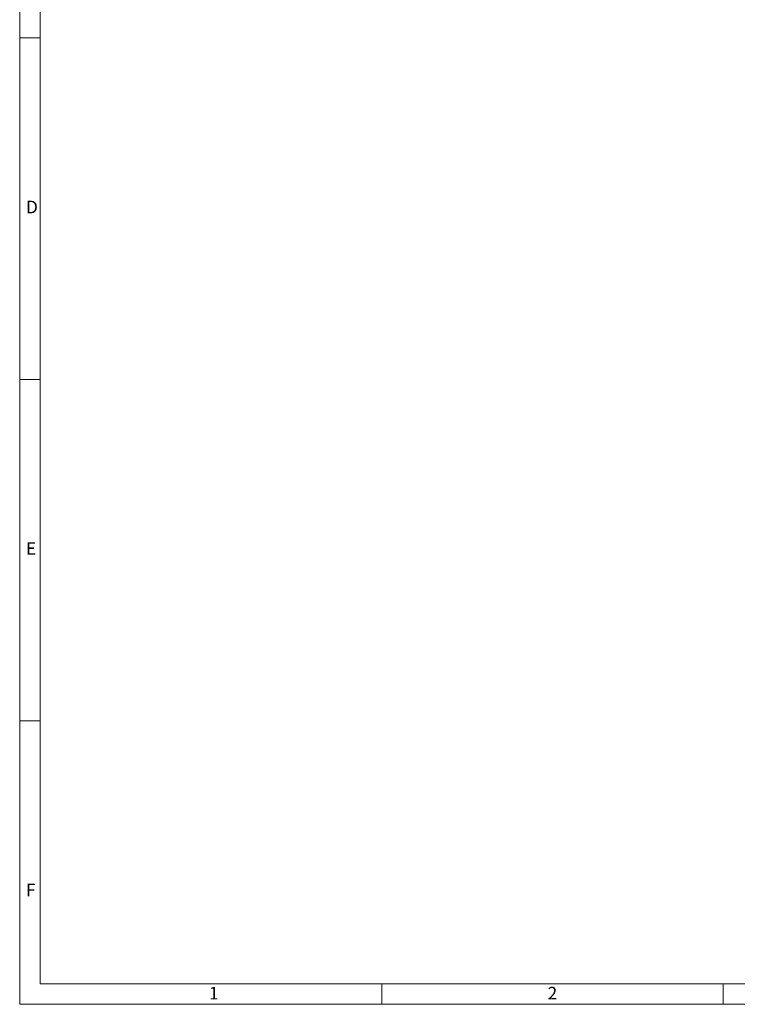
# Model space of a CAD drawing. Units: millimetres. Extents: x 7 to 413, y 7 to 290.
# Drawn here: x 7 to 112, y 7 to 151 of the extents above; entities that cross this region are included whole.
import ezdxf

# ---------------------------------------------------------------- set-up
doc = ezdxf.new("R2010")
doc.units = ezdxf.units.MM
doc.styles.add('SLDTEXTSTYLE0', font='TXT', dxfattribs={"width": 0.75})

msp = doc.modelspace()

# ---------------------------------------------------------------- linework, layer by layer
at = {"color": 7, "linetype": 'Continuous', "lineweight": 0}
for p, q in [((7, 290), (7, 7)), ((10, 287), (10, 10)), ((7, 148.5), (10, 148.5)), ((7, 98.5), (10, 98.5)), ((10, 48.5), (7, 48.5)), ((10, 10), (223, 10)), ((60, 7), (60, 10)), ((110, 10), (110, 7)), ((7, 7), (227.8, 7))]:
    msp.add_line(p, q, dxfattribs=at)

# ---------------------------------------------------------------- texts
at = {"color": 7, "linetype": 'Continuous', "lineweight": 0, "char_height": 1.852, "attachment_point": 1, "style": 'SLDTEXTSTYLE0'}
for s, insert in [('D', (7.929, 124.668)), ('E', (7.929, 74.668)), ('F', (7.929, 24.668)), ('1', (34.716, 9.557)), ('2', (84.299, 9.557))]:
    msp.add_mtext(s, dxfattribs=dict(at, insert=insert))

doc.saveas('drawing.dxf')
